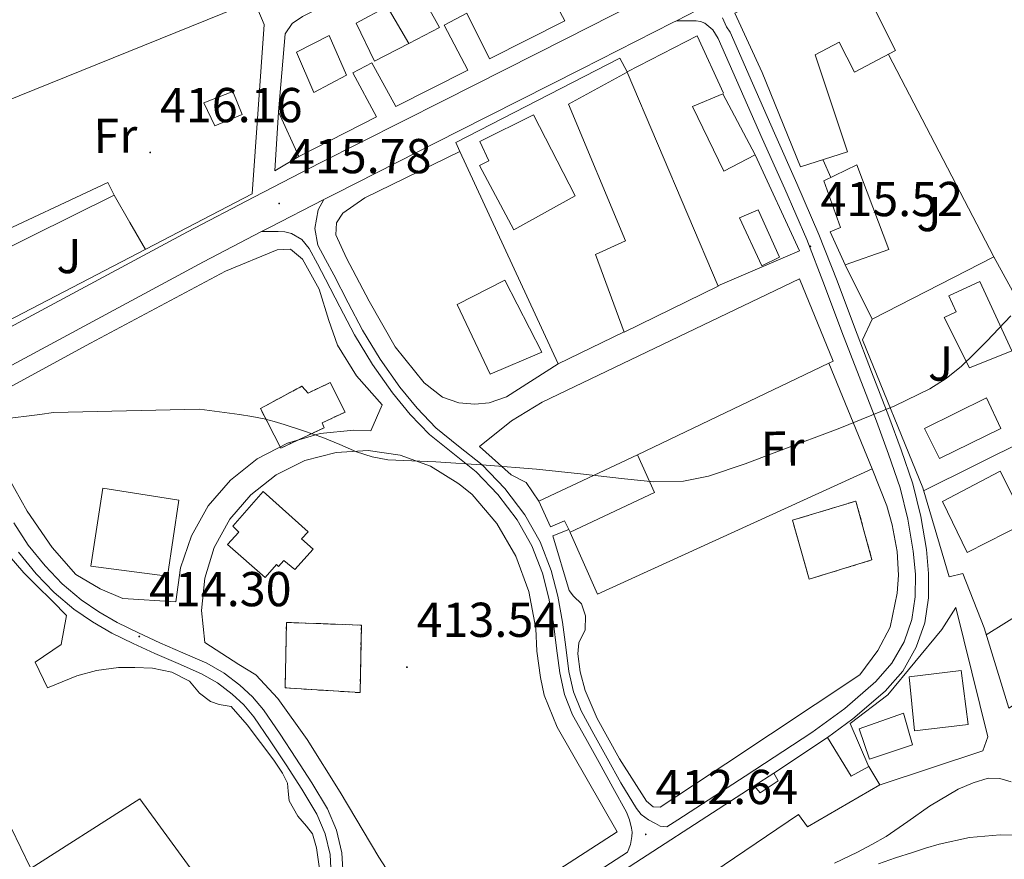
# Model space of a CAD drawing. Units: metres. Extents: x 596200 to 600697, y 4737964 to 4740998.
# Drawn here: x 599024 to 599225, y 4738657 to 4738828 of the extents above; entities that cross this region are included whole.
import ezdxf
from ezdxf.enums import TextEntityAlignment as Align

# ---------------------------------------------------------------- set-up
doc = ezdxf.new("R2010")
doc.units = ezdxf.units.M
doc.header["$MEASUREMENT"] = 0
doc.linetypes.add('TRAZOSX2', pattern=[1.5, 1, -0.5])
for name, color, linetype, lineweight in [('Carátula', 7, 'Continuous', 5), ('Level 15', 1, 'Continuous', 0), ('Level 16', 1, 'Continuous', 13), ('Level 18', 1, 'TRAZOSX2', 13), ('Level 20', 19, 'Continuous', 0), ('Level 21', 19, 'Continuous', 0), ('Level 25', 1, 'Continuous', 0), ('Level 26', 19, 'Continuous', 0), ('Level 36', 19, 'Continuous', 40), ('Level 37', 92, 'Continuous', 0), ('Level 41', 19, 'Continuous', 0), ('Level 5', 36, 'Continuous', 0), ('Level 52', 1, 'Continuous', 13), ('Level 53', 1, 'Continuous', 13), ('Level 54', 13, 'Continuous', 0), ('Level 7', 19, 'Continuous', 0)]:
    doc.layers.add(name, color=color, linetype=linetype, lineweight=lineweight)
doc.styles.add('Arial', font='ARIAL.TTF', dxfattribs={"height": 0.2})

# ---------------------------------------------------------------- blocks, each defined once
blk = doc.blocks.new('5PATER')
at = {"layer": 'Carátula', "linetype": 'Continuous', "lineweight": 5}
h = blk.add_hatch(color=250, dxfattribs=at)
edge = h.paths.add_edge_path()
edge.add_ellipse((0, 0), major_axis=(-1.33, -1.34), ratio=0.999422, start_angle=0, end_angle=360)

msp = doc.modelspace()

# ---------------------------------------------------------------- linework, layer by layer
at = {"layer": 'Level 15', "linetype": 'Continuous', "lineweight": 13}
for points in [[(599081.08, 4738800.34, 421.06), (599076.9, 4738809.48, 420.42), (599078.25, 4738825.45, 420.21), (599079.7, 4738827.54, 420.31), (599081.83, 4738828.98, 420.47), (599116.49, 4738846.28, 421.3), (599119.02, 4738841.48, 421.3), (599111.83, 4738838.44, 421.3), (599116.31, 4738830.16, 421), (599123.36, 4738833.9, 421), (599130.33, 4738837.59, 421.01), (599135.42, 4738828.07, 421.01), (599120.06, 4738820.29, 421.01), (599115.43, 4738829.64, 421.01), (599110.78, 4738827.16, 421.01), (599115.59, 4738818.02, 421.01), (599100.87, 4738810.55, 421.01), (599096.01, 4738819.52, 420.84), (599092.12, 4738817.43, 420.85), (599096.95, 4738808.42, 420.85), (599081.08, 4738800.34, 421.06)], [(599193.26, 4738801.28, 421.08), (599183.64, 4738798.2, 420.84), (599175.8, 4738817.48, 422.32), (599170.22, 4738829.65, 425.97), (599190.55, 4738839.41, 425.36), (599194.15, 4738832.31, 421.51), (599197.06, 4738833.99, 421.27), (599203.08, 4738822, 420.56), (599194.68, 4738817.56, 420.5), (599191.5, 4738823.7, 421.56), (599186.6, 4738821.14, 421.6), (599193.26, 4738801.28, 421.08)], [(599148.22, 4738817.57, 422.29), (599166.78, 4738773.83, 422.08), (599147.56, 4738764.44, 419.88), (599141.7, 4738780.32, 419.97), (599147.88, 4738783.08, 421.3), (599136.17, 4738811.03, 422.34), (599148.22, 4738817.57, 422.29)], [(599167.78, 4738813.17, 421.8), (599174.39, 4738800.71, 421.92), (599167.96, 4738797.36, 421.81), (599161.54, 4738810.58, 421.94), (599167.78, 4738813.17, 421.8)], [(599137.56, 4738792.31, 422.84), (599125.02, 4738785.38, 422.68), (599117.98, 4738798.5, 422.84), (599119.91, 4738799.44, 422.84), (599118.09, 4738803.43, 422.84), (599129.03, 4738808.87, 422.82), (599137.56, 4738792.31, 422.84)], [(599192.73, 4738778.18, 423.81), (599189.66, 4738784.96, 423.67), (599191.78, 4738785.83, 422.07), (599188.39, 4738795.36, 422), (599195.13, 4738798.63, 424.42), (599201.66, 4738781.33, 423.88), (599192.73, 4738778.18, 423.81)], [(599130.73, 4738760.32, 415.12), (599120.17, 4738755.87, 415.14), (599113.41, 4738770.12, 415.33), (599123.18, 4738775.05, 415.36), (599130.73, 4738760.32, 415.12)], [(599226.82, 4738760.6, 419.14), (599218.2, 4738757.16, 419.06), (599213.03, 4738767.46, 419.12), (599215.42, 4738768.58, 419.14), (599213.94, 4738771.86, 419.11), (599220.26, 4738774.8, 419.11), (599226.82, 4738760.6, 419.14)], [(599130.15, 4738729.91, 417.99), (599150.31, 4738739.36, 417.12)], [(599150.31, 4738739.36, 417.12), (599153.78, 4738731.65, 417.16), (599136.53, 4738723.56, 417.99), (599136.28, 4738724.07, 417.99)], [(599229.78, 4738725.54, 418.87), (599217.69, 4738719.41, 418.88), (599212.66, 4738729.81, 418.88), (599224.44, 4738736.04, 418.88), (599229.78, 4738725.54, 418.87)], [(599038.55, 4738716.6, 414.54), (599040.97, 4738732.52, 414.77), (599056.52, 4738730.12, 414.73), (599054.24, 4738714.57, 414.5), (599038.55, 4738716.6, 414.54)], [(599066.45, 4738721.05, 414.64), (599068.78, 4738723.56, 414.68), (599067.56, 4738724.79, 414.69), (599073.77, 4738731.87, 414.81), (599082.95, 4738723.65, 414.56), (599081.6, 4738722.21, 414.53), (599084, 4738720.06, 414.45), (599080.24, 4738715.91, 414.37), (599077.97, 4738717.79, 414.45), (599076.92, 4738716.52, 414.42), (599076.52, 4738716.92, 414.44), (599074.16, 4738714.25, 414.38), (599066.45, 4738721.05, 414.64)], [(599136.28, 4738724.07, 417.99), (599135.4, 4738725.89, 417.99), (599132.49, 4738724.66, 417.99), (599130.15, 4738729.91, 417.99)], [(599206.96, 4738682.93, 416.5), (599217.89, 4738684.24, 416.5), (599216.47, 4738695.27, 416.56), (599205.83, 4738693.96, 416.56), (599206.96, 4738682.93, 416.5)], [(599189.18, 4738681.58, 419.65), (599193.99, 4738673.7, 417.46), (599197.59, 4738675.68, 417.33), (599199.84, 4738671.88, 417.25), (599185.06, 4738663.33, 419.48), (599183.24, 4738665.84, 417.28), (599148.42, 4738642.24, 416.96), (599142.63, 4738651.25, 417.38)], [(599178.17, 4738674.26, 419.75), (599189.18, 4738681.58, 419.65)], [(599174.18, 4738671.69, 417.64), (599175.36, 4738670.24, 417.64), (599179.06, 4738672.74, 420), (599178.17, 4738674.26, 419.75)], [(599142.63, 4738651.25, 417.38), (599174.18, 4738671.69, 417.64)]]:
    msp.add_polyline3d(points, dxfattribs=at)
at = {"layer": 'Level 15', "color": 1, "linetype": 'Continuous', "lineweight": 13}
for points in [[(599096.5, 4738819.81, 420.52), (599092.81, 4738827.57, 420.92), (599099.12, 4738830.99, 420.88), (599105.53, 4738834.45, 420.84), (599109.8, 4738826.72, 420.85), (599103.53, 4738823.47, 420.69), (599096.5, 4738819.81, 420.52)], [(599090.79, 4738816.95, 420.66), (599084.12, 4738813.45, 420.5), (599080.6, 4738821.67, 420.4), (599087.24, 4738825.07, 420.89), (599090.79, 4738816.95, 420.66)]]:
    msp.add_polyline3d(points, dxfattribs=at)
at = {"layer": 'Level 15', "color": 1, "linetype": 'Continuous', "lineweight": 0}
msp.add_polyline3d([(599061.67, 4738811.29, 418.37), (599067.59, 4738813.64, 418.37), (599069.5, 4738808.91, 418.37), (599063.86, 4738806.61, 418.37), (599061.67, 4738811.29, 418.37)], dxfattribs=at)
at = {"layer": 'Level 15', "color": 19, "linetype": 'Continuous', "lineweight": 0}
msp.add_polyline3d([(599175.7, 4738777.97, 415.43), (599171.16, 4738787.82, 415.79), (599174.95, 4738789.43, 415.83), (599179.34, 4738779.79, 415.48), (599175.7, 4738777.97, 415.43)], dxfattribs=at)
at = {"layer": 'Level 15', "color": 5, "linetype": 'Continuous', "lineweight": 0}
for points in [[(599221.67, 4738751.04, 414.85), (599224.58, 4738744.77, 414.85), (599212.02, 4738738.64, 414.87), (599208.98, 4738744.76, 415.01), (599221.67, 4738751.04, 414.85)], [(599204.69, 4738686.53, 413.7), (599206.54, 4738680.06, 413.68), (599197.76, 4738677.16, 413.68), (599195.62, 4738683.38, 413.68), (599204.69, 4738686.53, 413.7)]]:
    msp.add_polyline3d(points, dxfattribs=at)
at = {"layer": 'Level 16', "color": 1, "linetype": 'Continuous', "lineweight": 13, "ltscale": 0.5}
for points in [[(599007.78, 4738806.3, 420.33), (599071.94, 4738832.13, 419.8), (599073.94, 4738827.35, 419.8), (599071.53, 4738792.69, 417.75), (599021.35, 4738766.58, 417.19), (599017.24, 4738768.79, 417.2)], [(599103.53, 4738823.47, 419.81), (599099.12, 4738830.99, 419.81)], [(599081.08, 4738800.34, 421.06), (599076.17, 4738797.4, 417.48), (599076.9, 4738809.48, 418.05)]]:
    msp.add_polyline3d(points, dxfattribs=at)
at = {"layer": 'Level 18', "color": 20, "linetype": 'TRAZOSX2', "lineweight": 13}
for points in [[(599081.67, 4738753.38, 415.16), (599082.94, 4738751.98, 415.15), (599087.49, 4738754.13, 415.21), (599090.52, 4738748.07, 415.12), (599085.84, 4738745.92, 415.06), (599086.22, 4738744.91, 415.04), (599077.38, 4738740.74, 414.94), (599073.2, 4738748.82, 415.04), (599081.67, 4738753.38, 415.16)], [(599181.97, 4738725.97, 414.11), (599194.95, 4738729.9, 414.36), (599198.24, 4738717.86, 413.46), (599185.43, 4738713.96, 413.32), (599181.97, 4738725.97, 414.11)], [(599078.27, 4738691.72, 413.69), (599078.53, 4738705.1, 414.07), (599093.84, 4738704.54, 413.89), (599093.59, 4738690.74, 413.5), (599078.27, 4738691.72, 413.69)]]:
    msp.add_polyline3d(points, dxfattribs=at)
at = {"layer": 'Level 20', "color": 19, "linetype": 'Continuous', "lineweight": 0, "ltscale": 0.5}
for points in [[(599113.99, 4738801.36, 417.39), (599113.13, 4738803.2, 417.41), (599146.71, 4738820.47, 417.51), (599148.2, 4738817.67, 418.42), (599162.5, 4738825.03, 418.42), (599167.85, 4738813.27, 418.42)], [(599223.13, 4738779.81, 416.5), (599201.59, 4738821.19, 418.53)], [(599134.1, 4738757.99, 416.98), (599113.99, 4738801.36, 417.39)], [(599174.34, 4738800.69, 418.4), (599183.4, 4738781.04, 418.28), (599166.71, 4738773.91, 418.28)], [(599189.8, 4738796.05, 417.97), (599188.28, 4738799.57, 417.97)], [(599198.26, 4738767.08, 416.74), (599192.73, 4738778.18, 416.95)], [(599198.26, 4738767.08, 416.74), (599223.13, 4738779.81, 416.5), (599240.66, 4738747.94, 416.5), (599258.98, 4738716.02, 415.38), (599261.61, 4738710.42, 415.36), (599226.2, 4738687.6, 415.19), (599221.16, 4738703.99, 415.46), (599216.81, 4738715.08, 415.83), (599214.04, 4738714.42, 415.83), (599208.61, 4738732.61, 416.05), (599196.31, 4738762.87, 416.74), (599198.26, 4738767.08, 416.74)], [(599147.45, 4738764.44, 417.32), (599134.1, 4738757.99, 416.98)], [(599150.31, 4738739.36, 417.12), (599189.45, 4738758.12, 416.2)], [(599189.45, 4738758.12, 416.2), (599198.26, 4738736.47, 415.84)], [(599208.79, 4738732.03, 416.04), (599240.71, 4738747.86, 416.5)], [(599198.26, 4738736.47, 415.84), (599142.13, 4738710.87, 415.91), (599136.53, 4738723.49, 416.24)], [(599221.6, 4738702.55, 415.44), (599254.83, 4738723.25, 415.63)], [(599197.62, 4738675.6, 413.94), (599193.81, 4738684.45, 413.94), (599201.51, 4738690.31, 413.97), (599212.5, 4738703.67, 414), (599215.38, 4738708.13, 414), (599221.92, 4738681.72, 413.64), (599220.88, 4738678.82, 413.49), (599199.73, 4738671.84, 413.56)], [(599014.24, 4738679.45, 414.26), (599026.21, 4738654.93, 414.24)], [(599024.65, 4738653.8, 416.18), (599048.53, 4738669.03, 415.27), (599074.1, 4738634.02, 414.21)]]:
    msp.add_polyline3d(points, dxfattribs=at)
at = {"layer": 'Level 21', "color": 19, "linetype": 'Continuous', "lineweight": 13}
for points in [[(598954.38, 4738729.08, 414.35), (598967.22, 4738736.15, 414.66), (598986.26, 4738746.59, 415.15), (598999.66, 4738753.62, 415.14), (599012.97, 4738760.59, 415.15), (599035.61, 4738772.77, 415.46), (599058.33, 4738784.96, 415.79), (599071.87, 4738792.04, 416.01), (599085.45, 4738799.02, 416.22), (599110.57, 4738811.72, 416.56), (599135.66, 4738824.38, 416.88), (599154.34, 4738833.93, 417.21), (599158.22, 4738835.95, 417.27), (599162.46, 4738838.15, 417.33), (599172.9, 4738843.58, 417.49), (599191.9, 4738853.98, 417.47), (599210.99, 4738864.47, 417.31), (599231.89, 4738875.51, 417.14)], [(599158.26, 4738828.1, 417.23), (599168.83, 4738833.6, 417.38)], [(599167.7, 4738828.72, 417.41), (599168.53, 4738826.88, 417.44), (599169.23, 4738825.75, 417.4), (599173.8, 4738815.33, 416.9), (599178.28, 4738805.1, 416.42), (599182.88, 4738794.82, 415.96), (599187.39, 4738784.43, 415.52), (599191.1, 4738774.93, 415.15), (599194.64, 4738765.45, 414.84), (599198.15, 4738756.33, 414.63), (599201.68, 4738747.18, 414.5), (599204.19, 4738740.37, 414.47), (599206.58, 4738733.4, 414.42), (599208.25, 4738726.75, 414.21), (599209.37, 4738720, 413.99), (599209.83, 4738715.1, 413.9), (599209.79, 4738710.1, 413.83), (599209.04, 4738705.01, 413.8), (599207.26, 4738700.01, 413.76), (599204.52, 4738695.16, 413.65), (599200.93, 4738691.07, 413.52), (599194.36, 4738685.4, 413.35), (599189.18, 4738681.58, 413.25)], [(599158.26, 4738828.1, 417.23), (599160.27, 4738828.08, 417.41), (599162.28, 4738828.05, 417.6), (599163.19, 4738827.96, 417.63), (599164.07, 4738827.62, 417.59), (599165.73, 4738826.25, 417.49), (599166.82, 4738824.48, 417.4), (599171.31, 4738814.24, 416.9), (599175.8, 4738804, 416.42), (599180.39, 4738793.73, 415.96), (599184.89, 4738783.4, 415.52), (599188.56, 4738773.96, 415.15), (599192.1, 4738764.48, 414.84), (599195.62, 4738755.36, 414.63), (599199.14, 4738746.23, 414.5), (599201.63, 4738739.46, 414.47), (599203.97, 4738732.63, 414.42), (599205.6, 4738726.2, 414.21), (599206.68, 4738719.65, 413.99), (599207.12, 4738714.99, 413.9), (599207.08, 4738710.31, 413.83), (599206.39, 4738705.67, 413.8), (599204.79, 4738701.14, 413.76), (599202.3, 4738696.74, 413.65), (599199.01, 4738693, 413.52), (599192.67, 4738687.52, 413.35), (599185.97, 4738682.63, 413.22), (599172.28, 4738673.68, 413.13), (599158.56, 4738664.77, 413.04), (599156.28, 4738663.3, 413.03), (599154.91, 4738663.42, 413.12), (599153.96, 4738663.99, 413.12), (599152.54, 4738664.75, 413.12), (599151.02, 4738665.8, 413.12), (599150.07, 4738667.03, 413.14), (599146.9, 4738672.3, 413.36), (599144.09, 4738677.38, 413.62), (599141.39, 4738682.26, 413.84), (599138.76, 4738687.04, 414.04), (599137.21, 4738690.93, 414.1), (599136.28, 4738695.09, 414.15), (599135.63, 4738700.05, 414.27), (599134.99, 4738705.16, 414.39), (599133.98, 4738710.44, 414.52), (599132.66, 4738715.71, 414.66), (599130.41, 4738721.58, 414.68), (599127.25, 4738727.1, 414.69), (599123.19, 4738732.47, 414.92), (599118.56, 4738737.29, 415.12), (599113.7, 4738741.16, 415.2), (599109.08, 4738744.9, 415.27), (599105.26, 4738748.87, 415.34), (599101.73, 4738753.18, 415.41), (599097.67, 4738758.88, 415.58), (599094.07, 4738764.84, 415.8), (599091.14, 4738770.45, 415.95), (599088.19, 4738776.13, 416.08), (599086.54, 4738779.29, 416.09), (599084.97, 4738782.24, 416.08), (599084.33, 4738785.61, 416.15), (599085, 4738789.43, 416.16), (599086.16, 4738791.54, 416.18)], [(599086.16, 4738791.54, 416.18), (599088.62, 4738792.81, 416.22), (599113.71, 4738805.5, 416.56), (599138.81, 4738818.17, 416.88), (599157.54, 4738827.73, 417.21), (599158.26, 4738828.1, 417.23)], [(599134.1, 4738757.99, 415.27), (599123.5, 4738751.19, 415.28), (599119.96, 4738750, 415.28), (599117.05, 4738749.72, 415.28), (599113.77, 4738749.99, 415.33), (599110.42, 4738751.12, 415.43), (599106.71, 4738754.1, 415.59), (599100.78, 4738761.43, 415.78), (599095.46, 4738770.77, 416.28), (599090.82, 4738779.56, 416.47), (599088.65, 4738784.33, 416.48), (599088.76, 4738786.76, 416.53), (599090.04, 4738788.79, 416.53), (599094.57, 4738791.89, 416.63), (599113.99, 4738801.36, 416.95)], [(599073.46, 4738785, 415.98), (599075.08, 4738785.85, 416.01), (599086.16, 4738791.54, 416.18)], [(599013.18, 4738752.83, 415.15), (599016.24, 4738754.42, 415.15), (599038.91, 4738766.62, 415.46), (599061.6, 4738778.79, 415.79), (599073.46, 4738785, 415.98)], [(599141.28, 4738653.62, 412.82), (599148.26, 4738658.13, 412.91), (599148.85, 4738659.71, 413), (599149.17, 4738661.36, 413.12), (599149.2, 4738662.21, 413.12), (599149.08, 4738663.06, 413.12), (599148.69, 4738664.72, 413.12), (599148.07, 4738666.29, 413.14), (599145.25, 4738671.38, 413.36), (599142.44, 4738676.47, 413.62), (599139.74, 4738681.35, 413.84), (599137.04, 4738686.23, 414.04), (599135.4, 4738690.37, 414.1), (599134.42, 4738694.76, 414.15), (599133.76, 4738699.81, 414.27), (599133.13, 4738704.87, 414.39), (599132.14, 4738710.03, 414.52), (599130.85, 4738715.14, 414.66), (599128.7, 4738720.77, 414.68), (599125.67, 4738726.05, 414.69), (599121.75, 4738731.24, 414.92), (599117.29, 4738735.89, 415.12), (599112.52, 4738739.68, 415.2), (599107.8, 4738743.51, 415.27), (599103.84, 4738747.62, 415.34), (599100.23, 4738752.04, 415.41), (599096.09, 4738757.84, 415.58), (599092.42, 4738763.91, 415.8), (599089.47, 4738769.58, 415.95), (599086.52, 4738775.25, 416.08), (599084.86, 4738778.41, 416.09), (599083.19, 4738781.56, 416.08), (599081.68, 4738783.38, 416.17), (599079.56, 4738784.58, 416.29), (599078.19, 4738784.93, 416.49), (599076.81, 4738785.03, 416.53), (599075.13, 4738785.01, 416.26), (599073.46, 4738785, 415.98)], [(599055.93, 4738709.32, 414.39), (599056.86, 4738716.23, 414.44), (599059.1, 4738722.83, 414.52), (599062.54, 4738728.9, 414.62), (599067.07, 4738734.19, 414.75), (599072.53, 4738738.53, 414.88), (599078.71, 4738741.75, 415.03), (599085.4, 4738743.74, 415.19), (599092.33, 4738744.43, 415.34), (599095.77, 4738744.28, 415.41), (599098.1, 4738749.61, 415.64), (599092.86, 4738755.51, 415.83), (599088.97, 4738761.75, 415.96), (599087.21, 4738766.84, 415.99), (599085.22, 4738773.25, 416.29), (599081.8, 4738779.37, 416.32), (599079.37, 4738781.43, 416.36), (599076.65, 4738781.25, 416.36), (599066.09, 4738776.87, 416.26), (599038.5, 4738762.21, 415.68), (599017.3, 4738750.69, 415.59)], [(599130.15, 4738729.91, 414.85), (599127.57, 4738733.68, 414.88), (599124.5, 4738735.28, 414.95), (599118.02, 4738741.09, 415.16), (599124.57, 4738746.29, 415.4), (599130.78, 4738750.15, 415.52), (599183.43, 4738775.33, 415.52), (599190.28, 4738758.5, 414.95), (599189.45, 4738758.12, 414.95)], [(599061.85, 4738701.01, 414.26), (599061.17, 4738707.56, 414.34), (599061.82, 4738714.12, 414.43), (599063.77, 4738720.41, 414.52), (599066.95, 4738726.18, 414.62), (599071.22, 4738731.19, 414.7), (599076.41, 4738735.24, 414.78), (599082.31, 4738738.17, 414.85), (599088.68, 4738739.85, 414.9), (599095.25, 4738740.22, 414.94), (599101.77, 4738739.26, 414.95), (599107.96, 4738737.01, 414.95), (599113.57, 4738733.57, 414.94), (599114.36, 4738732.95, 414.93), (599116.53, 4738731.24, 415), (599121.52, 4738725.34, 414.97), (599125.41, 4738718.67, 414.88), (599128.11, 4738711.43, 414.74), (599129.52, 4738703.84, 414.55), (599129.73, 4738699.2, 414.42), (599130.44, 4738693.86, 414.4), (599131.24, 4738690.24, 414.4), (599133.86, 4738683.72, 414.02), (599146.16, 4738662.31, 413.44), (599109.44, 4738638.55, 412.47), (599097.44, 4738657.09, 413.36), (599089.48, 4738670.41, 413.67), (599082.74, 4738681.19, 413.96), (599076.79, 4738689.56, 414.1), (599072.25, 4738694.41, 414.24), (599068.76, 4738696.49, 414.24), (599061.85, 4738701.01, 414.26)], [(599019, 4738739.4, 415.35), (599025.49, 4738727.81, 415.12), (599030.65, 4738720.41, 414.84), (599035.48, 4738714.87, 414.77), (599040.42, 4738711.97, 414.74), (599045.08, 4738709.96, 414.69), (599055.93, 4738709.32, 414.39)], [(599198.26, 4738736.47, 414.66), (599201.3, 4738728.93, 414.28), (599202.39, 4738725.04, 414.23), (599203.4, 4738719.59, 414.04), (599203.65, 4738714.74, 414.02), (599203.38, 4738711.11, 413.97), (599201.93, 4738704.16, 413.8), (599199.44, 4738699.33, 413.73), (599195.75, 4738694.4, 413.6), (599168.39, 4738676.21, 413.09), (599154.92, 4738667.33, 413.12), (599153.49, 4738667.41, 413.14), (599152.13, 4738668.58, 413.16), (599146.6, 4738677.2, 413.7), (599142.05, 4738685.43, 413.89), (599139.6, 4738691.19, 414.05), (599138.6, 4738694.98, 414.16), (599138.13, 4738698.69, 414.28), (599138.28, 4738700.95, 414.37), (599139.62, 4738703.56, 414.5), (599139.65, 4738706.44, 414.63), (599138.87, 4738708.9, 414.6), (599137.21, 4738710.44, 414.68), (599136.34, 4738711.65, 414.74), (599132.98, 4738722.77, 414.95), (599136.28, 4738724.07, 414.95)], [(599090.12, 4738653.44, 413.29), (599089.85, 4738658.03, 413.3), (599088.77, 4738662.66, 413.36), (599086.9, 4738667, 413.43), (599083.7, 4738672.28, 413.49), (599080.48, 4738677.32, 413.57), (599077.23, 4738682.27, 413.72), (599073.82, 4738687.23, 413.89), (599071.58, 4738689.89, 414), (599069, 4738692.26, 414.08), (599065.78, 4738694.74, 414.13), (599062.25, 4738696.78, 414.15), (599057.35, 4738698.9, 414.17), (599052.61, 4738700.95, 414.21), (599048.25, 4738702.98, 414.28), (599043.95, 4738705.07, 414.36), (599040.15, 4738707.24, 414.43), (599036.56, 4738709.74, 414.5), (599032.68, 4738712.98, 414.59), (599029.18, 4738716.64, 414.68), (599025.74, 4738720.89, 414.92), (599022.8, 4738725.43, 415.16)], [(599021, 4738719.64, 415.03), (599024.84, 4738715.24, 415.03), (599027.38, 4738712.71, 415.03), (599030.69, 4738709.45, 414.9), (599033.54, 4738706.52, 414.87), (599032.47, 4738700.61, 414.76), (599027.13, 4738696.97, 414.72), (599029.7, 4738691.75, 414.72), (599035.69, 4738694.21, 414.76), (599039.69, 4738695.27, 414.74), (599044.18, 4738695.88, 414.74), (599047.53, 4738695.88, 414.74), (599051.17, 4738695.72, 414.74), (599055.09, 4738694.95, 414.74), (599058.74, 4738693.06, 414.64), (599060.74, 4738690.63, 414.64), (599062.98, 4738688.9, 414.61), (599064.77, 4738688.33, 414.56), (599067.25, 4738687.89, 414.5), (599070.52, 4738684.17, 414.39), (599075.92, 4738676.95, 414.15), (599077.72, 4738674.25, 414.15), (599078.71, 4738672.23, 414.15), (599078.85, 4738670.63, 414.15), (599079.11, 4738668.61, 414.12), (599080.84, 4738665.48, 414.02), (599082.64, 4738663.46, 413.94), (599083.88, 4738661.88, 413.94), (599084.64, 4738659.03, 413.94), (599085.57, 4738652.82, 413.83)], [(599087.69, 4738653.52, 413.29), (599087.44, 4738657.69, 413.3), (599086.46, 4738661.9, 413.36), (599084.74, 4738665.89, 413.43), (599081.65, 4738671.01, 413.49), (599078.45, 4738676.01, 413.57), (599075.22, 4738680.92, 413.72), (599071.89, 4738685.77, 413.89), (599069.83, 4738688.22, 414), (599067.44, 4738690.41, 414.08), (599064.43, 4738692.73, 414.13), (599061.16, 4738694.61, 414.15), (599056.39, 4738696.69, 414.17), (599051.62, 4738698.74, 414.21), (599047.21, 4738700.8, 414.28), (599042.82, 4738702.93, 414.36), (599038.86, 4738705.2, 414.43), (599035.09, 4738707.81, 414.5), (599031.03, 4738711.21, 414.59), (599027.37, 4738715.05, 414.68), (599023.78, 4738719.47, 414.92)], [(599178.17, 4738674.26, 413.16), (599174.18, 4738671.69, 413.13)]]:
    msp.add_polyline3d(points, dxfattribs=at)
at = {"layer": 'Level 25', "color": 1, "linetype": 'Continuous', "lineweight": 0}
msp.add_polyline3d([(599017.24, 4738768.79, 415.43), (599014.58, 4738773.81, 415.43), (599019.29, 4738776.47, 415.73), (599017.85, 4738779.8, 415.75), (599043.3, 4738792.42, 416.04), (599041.99, 4738795.01, 416.04), (599016.9, 4738783.33, 416.04), (599007.78, 4738806.3, 416.47)], dxfattribs=at)
at = {"layer": 'Level 36', "color": 92, "linetype": 'Continuous', "lineweight": 0}
msp.add_polyline3d([(599043.3, 4738792.42, 416.04), (599046.49, 4738786.88, 416.07), (599049.68, 4738781.32, 416.1)], dxfattribs=at)
at = {"layer": 'Level 5', "color": 36, "linetype": 'Continuous', "lineweight": 0}
for points in [[(599020.39, 4738746.67, 415.01), (599028.09, 4738747.62, 415.01), (599030.92, 4738748.03, 415.01), (599060.76, 4738748.67, 415.01), (599064.83, 4738748.12, 415.01), (599068.9, 4738747.57, 415.01), (599071.44, 4738747.2, 415.01), (599073.97, 4738746.74, 415.01), (599076.03, 4738746.19, 415.01), (599078.07, 4738745.55, 415.01), (599082.03, 4738744.27, 415.01), (599085.97, 4738742.93, 415.01), (599089.43, 4738741.48, 415.01), (599092.88, 4738740, 415.01), (599096.02, 4738738.93, 415.01), (599099.25, 4738738.32, 415.01), (599104.17, 4738738.11, 415.01), (599109.09, 4738737.93, 415.01), (599119.38, 4738737.23, 415.01), (599129.67, 4738736.45, 415.01), (599138.66, 4738735.5, 415.01), (599147.64, 4738734.48, 415.01), (599153.67, 4738733.87, 415.01), (599159.7, 4738733.98, 415.01), (599164.81, 4738735.03, 415.01), (599172.28, 4738737.49, 415.01), (599179.68, 4738740.3, 415.01), (599191.35, 4738744.68, 415.01), (599202.88, 4738749.39, 415.01), (599210.05, 4738752.88, 415.01), (599213.41, 4738754.99, 415.01), (599216.52, 4738757.47, 415.01), (599219.16, 4738760, 415.01), (599221.72, 4738762.6, 415.01), (599224.18, 4738765.2, 415.01), (599226.66, 4738767.79, 415.01)], [(599190.55, 4738655.88, 410.01), (599195.28, 4738658.14, 410.01), (599198.24, 4738659.68, 410.01), (599201.14, 4738661.32, 410.01), (599205.59, 4738664.37, 410.01), (599210.02, 4738667.56, 410.01), (599215.86, 4738670.98, 410.01), (599218.9, 4738672.32, 410.01), (599222, 4738673.28, 410.01), (599224.36, 4738673.22, 410.01), (599226.72, 4738672.49, 410.01)], [(599199.57, 4738655.77, 405.01), (599203.03, 4738656.99, 405.01), (599206.51, 4738658.09, 405.01), (599209.21, 4738658.95, 405.01), (599211.95, 4738659.79, 405.01), (599218.2, 4738661.13, 405.01), (599224.47, 4738661.68, 405.01), (599227.97, 4738661.64, 405.01)]]:
    msp.add_polyline3d(points, dxfattribs=at)
at = {"layer": 'Level 52', "color": 1, "linetype": 'Continuous', "lineweight": 13}
for points in [[(599081.08, 4738800.34, 421.06), (599076.9, 4738809.48, 420.42), (599078.25, 4738825.45, 420.21), (599079.7, 4738827.54, 420.31), (599081.83, 4738828.98, 420.47), (599116.49, 4738846.28, 421.3), (599119.02, 4738841.48, 421.3), (599111.83, 4738838.44, 421.3), (599116.31, 4738830.16, 421), (599123.36, 4738833.9, 421), (599130.33, 4738837.59, 421.01), (599135.42, 4738828.07, 421.01), (599120.06, 4738820.29, 421.01), (599115.43, 4738829.64, 421.01), (599110.78, 4738827.16, 421.01), (599115.59, 4738818.02, 421.01), (599100.87, 4738810.55, 421.01), (599096.01, 4738819.52, 420.84), (599092.12, 4738817.43, 420.85), (599096.95, 4738808.42, 420.85), (599081.08, 4738800.34, 421.06)], [(599193.26, 4738801.28, 421.08), (599183.64, 4738798.2, 420.84), (599175.8, 4738817.48, 422.32), (599170.22, 4738829.65, 425.97), (599190.55, 4738839.41, 425.36), (599194.15, 4738832.31, 421.51), (599197.06, 4738833.99, 421.27), (599203.08, 4738822, 420.56), (599194.68, 4738817.56, 420.5), (599191.5, 4738823.7, 421.56), (599186.6, 4738821.14, 421.6), (599193.26, 4738801.28, 421.08)], [(599096.5, 4738819.81, 420.52), (599092.81, 4738827.57, 420.92), (599099.12, 4738830.99, 420.88), (599105.53, 4738834.45, 420.84), (599109.8, 4738826.72, 420.85), (599103.53, 4738823.47, 420.69), (599096.5, 4738819.81, 420.52)], [(599090.79, 4738816.95, 420.66), (599084.12, 4738813.45, 420.5), (599080.6, 4738821.67, 420.4), (599087.24, 4738825.07, 420.89), (599090.79, 4738816.95, 420.66)], [(599148.22, 4738817.57, 422.29), (599166.78, 4738773.83, 422.08), (599147.56, 4738764.44, 419.88), (599141.7, 4738780.32, 419.97), (599147.88, 4738783.08, 421.3), (599136.17, 4738811.03, 422.34), (599148.22, 4738817.57, 422.29)], [(599167.78, 4738813.17, 421.8), (599174.39, 4738800.71, 421.92), (599167.96, 4738797.36, 421.81), (599161.54, 4738810.58, 421.94), (599167.78, 4738813.17, 421.8)], [(599137.56, 4738792.31, 422.84), (599125.02, 4738785.38, 422.68), (599117.98, 4738798.5, 422.84), (599119.91, 4738799.44, 422.84), (599118.09, 4738803.43, 422.84), (599129.03, 4738808.87, 422.82), (599137.56, 4738792.31, 422.84)], [(599192.73, 4738778.18, 423.81), (599189.66, 4738784.96, 423.67), (599191.78, 4738785.83, 422.07), (599188.39, 4738795.36, 422), (599195.13, 4738798.63, 424.42), (599201.66, 4738781.33, 423.88), (599192.73, 4738778.18, 423.81)], [(599130.73, 4738760.32, 415.12), (599120.17, 4738755.87, 415.14), (599113.41, 4738770.12, 415.33), (599123.18, 4738775.05, 415.36), (599130.73, 4738760.32, 415.12)], [(599226.82, 4738760.6, 419.14), (599218.2, 4738757.16, 419.06), (599213.03, 4738767.46, 419.12), (599215.42, 4738768.58, 419.14), (599213.94, 4738771.86, 419.11), (599220.26, 4738774.8, 419.11), (599226.82, 4738760.6, 419.14)], [(599136.28, 4738724.07, 417.99), (599135.4, 4738725.89, 417.99), (599132.49, 4738724.66, 417.99), (599130.15, 4738729.91, 417.99), (599150.31, 4738739.36, 417.12), (599153.78, 4738731.65, 417.16), (599136.53, 4738723.56, 417.99), (599136.28, 4738724.07, 417.99)], [(599229.78, 4738725.54, 418.87), (599217.69, 4738719.41, 418.88), (599212.66, 4738729.81, 418.88), (599224.44, 4738736.04, 418.88), (599229.78, 4738725.54, 418.87)], [(599038.55, 4738716.6, 414.54), (599040.97, 4738732.52, 414.77), (599056.52, 4738730.12, 414.73), (599054.24, 4738714.57, 414.5), (599038.55, 4738716.6, 414.54)], [(599066.45, 4738721.05, 414.64), (599068.78, 4738723.56, 414.68), (599067.56, 4738724.79, 414.69), (599073.77, 4738731.87, 414.81), (599082.95, 4738723.65, 414.56), (599081.6, 4738722.21, 414.53), (599084, 4738720.06, 414.45), (599080.24, 4738715.91, 414.37), (599077.97, 4738717.79, 414.45), (599076.92, 4738716.52, 414.42), (599076.52, 4738716.92, 414.44), (599074.16, 4738714.25, 414.38), (599066.45, 4738721.05, 414.64)], [(599206.96, 4738682.93, 416.5), (599205.83, 4738693.96, 416.56), (599216.47, 4738695.27, 416.56), (599217.89, 4738684.24, 416.5), (599206.96, 4738682.93, 416.5)], [(599142.63, 4738651.25, 417.38), (599174.18, 4738671.69, 417.64), (599175.36, 4738670.24, 417.64), (599179.06, 4738672.74, 420), (599178.17, 4738674.26, 419.75), (599189.18, 4738681.58, 419.65), (599193.99, 4738673.7, 417.46), (599197.59, 4738675.68, 417.33), (599199.84, 4738671.88, 417.25), (599185.06, 4738663.33, 419.48), (599183.24, 4738665.84, 417.28), (599148.42, 4738642.24, 416.96), (599142.63, 4738651.25, 417.38)]]:
    msp.add_polyline3d(points, close=True, dxfattribs=at)
at = {"layer": 'Level 52', "color": 1, "linetype": 'Continuous', "lineweight": 0}
for points in [[(599061.67, 4738811.29, 418.37), (599067.59, 4738813.64, 418.37), (599069.5, 4738808.91, 418.37), (599063.86, 4738806.61, 418.37), (599061.67, 4738811.29, 418.37)], [(599221.67, 4738751.04, 414.85), (599224.58, 4738744.77, 414.85), (599212.02, 4738738.64, 414.87), (599208.98, 4738744.76, 415.01), (599221.67, 4738751.04, 414.85)], [(599204.69, 4738686.53, 413.7), (599206.54, 4738680.06, 413.68), (599197.76, 4738677.16, 413.68), (599195.62, 4738683.38, 413.68), (599204.69, 4738686.53, 413.7)]]:
    msp.add_polyline3d(points, close=True, dxfattribs=at)
at = {"layer": 'Level 52', "color": 19, "linetype": 'Continuous', "lineweight": 0}
msp.add_polyline3d([(599175.7, 4738777.97, 415.43), (599171.16, 4738787.82, 415.79), (599174.95, 4738789.43, 415.83), (599179.34, 4738779.79, 415.48), (599175.7, 4738777.97, 415.43)], close=True, dxfattribs=at)
at = {"layer": 'Level 53', "color": 1, "linetype": 'Continuous', "lineweight": 0}
for points in [[(599081.67, 4738753.38, 415.16), (599082.94, 4738751.98, 415.15), (599087.49, 4738754.13, 415.21), (599090.52, 4738748.07, 415.12), (599085.84, 4738745.92, 415.06), (599086.22, 4738744.91, 415.04), (599077.38, 4738740.74, 414.94), (599073.2, 4738748.82, 415.04), (599081.67, 4738753.38, 415.16)], [(599181.97, 4738725.97, 414.11), (599194.95, 4738729.9, 414.36), (599198.24, 4738717.86, 413.46), (599185.43, 4738713.96, 413.32), (599181.97, 4738725.97, 414.11)], [(599078.27, 4738691.72, 413.69), (599078.53, 4738705.1, 414.07), (599093.84, 4738704.54, 413.89), (599093.59, 4738690.74, 413.5), (599078.27, 4738691.72, 413.69)]]:
    msp.add_polyline3d(points, close=True, dxfattribs=at)
at = {"layer": 'Level 54', "color": 13, "linetype": 'Continuous', "lineweight": 0}
for points in [[(599012.97, 4738760.59, 415.15), (599035.61, 4738772.77, 415.46), (599058.33, 4738784.96, 415.79), (599071.87, 4738792.04, 416.01), (599085.45, 4738799.02, 416.22), (599110.57, 4738811.72, 416.56), (599135.66, 4738824.38, 416.88), (599154.34, 4738833.93, 417.21), (599158.22, 4738835.95, 417.27), (599162.46, 4738838.15, 417.34), (599172.9, 4738843.58, 417.49), (599191.9, 4738853.98, 417.47), (599210.99, 4738864.47, 417.31), (599231.89, 4738875.51, 417.14)], [(599235.15, 4738869.35, 417.14), (599214.3, 4738858.32, 417.31), (599195.25, 4738847.87, 417.47), (599176.19, 4738837.43, 417.49), (599168.83, 4738833.6, 417.38), (599158.26, 4738828.1, 417.23), (599157.54, 4738827.73, 417.21), (599138.81, 4738818.17, 416.88), (599113.71, 4738805.5, 416.56), (599088.62, 4738792.81, 416.22), (599086.16, 4738791.54, 416.18), (599075.08, 4738785.85, 416.01), (599073.46, 4738785, 415.98), (599061.6, 4738778.79, 415.79), (599038.91, 4738766.62, 415.46), (599016.24, 4738754.42, 415.15)]]:
    msp.add_polyline3d(points, dxfattribs=at)

# ---------------------------------------------------------------- block references
at = {"layer": 'Level 7', "color": 19, "linetype": 'Continuous', "lineweight": 0, "xscale": 0.09999983015004542, "yscale": 0.09999983015004542}
for p in [(599050.68, 4738801.17, 416.17), (599077.04, 4738790.74, 415.78), (599185.65, 4738781.97, 415.53), (599048.44, 4738702.22, 414.31), (599103.16, 4738695.95, 413.54), (599151.99, 4738661.77, 412.65)]:
    msp.add_blockref('5PATER', p, dxfattribs=at)

# ---------------------------------------------------------------- texts
at = {"layer": 'Level 26', "color": 92, "linetype": 'Continuous', "lineweight": 0, "style": 'Arial'}
for p in [(599209.89, 4738788.58, 415.53), (599034.06, 4738780, 415.69), (599212.25, 4738758.02, 414.97)]:
    msp.add_text('J', height=7, dxfattribs=at).set_placement(p, align=Align.MIDDLE_CENTER)
at = {"layer": 'Level 37', "color": 92, "linetype": 'Continuous', "lineweight": 0, "style": 'Arial'}
for p in [(599043.57, 4738804.59, 416.84), (599179.96, 4738740.64, 415)]:
    msp.add_text('Fr', height=7, rotation=0.57, dxfattribs=at).set_placement(p, align=Align.MIDDLE_CENTER)
at = {"layer": 'Level 41', "color": 19, "linetype": 'Continuous', "lineweight": 0, "style": 'Arial'}
for s, p in [('416.16', (599052.66, 4738805.17, 416.17)), ('415.78', (599079.03, 4738794.74, 415.78)), ('415.52', (599187.7, 4738785.96, 415.53)), ('414.30', (599050.42, 4738706.22, 414.31)), ('413.54', (599105.14, 4738699.95, 413.54)), ('412.64', (599153.97, 4738665.77, 412.65))]:
    msp.add_text(s, height=7, dxfattribs=at).set_placement(p, align=Align.BOTTOM_LEFT)

doc.saveas('drawing.dxf')
